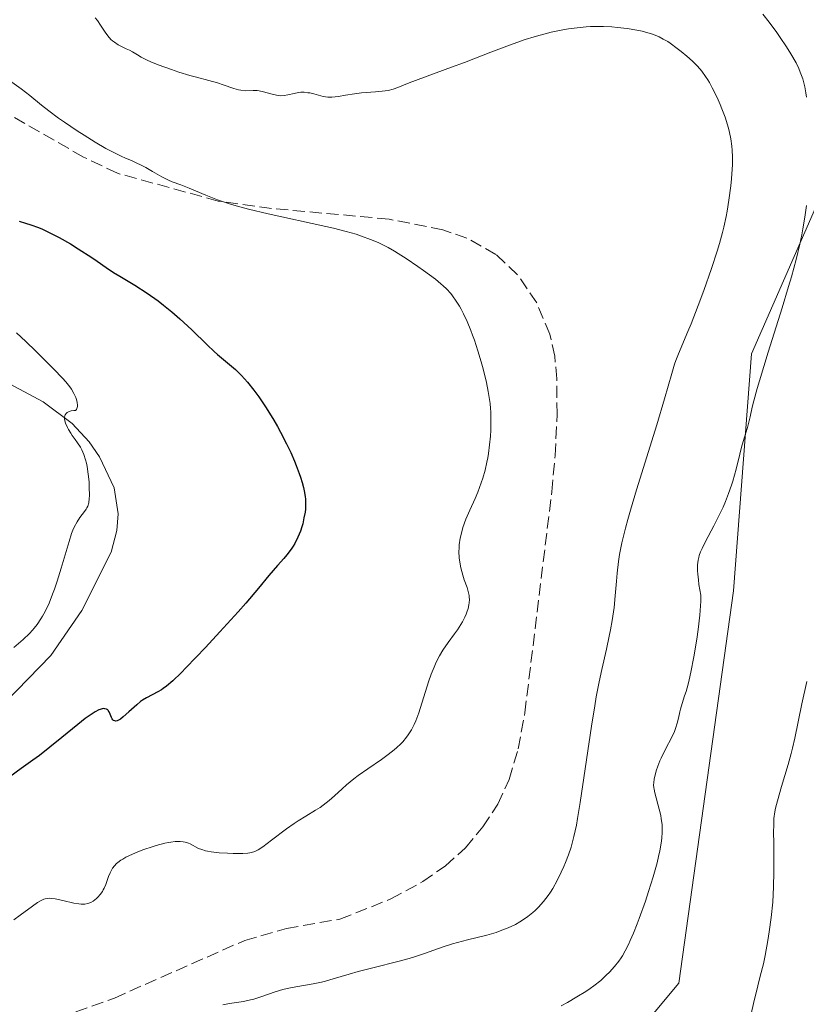
# Model space of a CAD drawing. Units: metres. Extents: x 625747 to 629234, y 4660157 to 4662532.
# Drawn here: x 626570 to 626677, y 4660545 to 4660680 of the extents above; entities that cross this region are included whole.
import ezdxf

# ---------------------------------------------------------------- set-up
doc = ezdxf.new("R2010")
doc.units = ezdxf.units.M
doc.header["$MEASUREMENT"] = 0
doc.linetypes.add('DGN Style 3', pattern=[2.307223458686699, 1.648016756204785, -0.6592067024819142])
for name, color, linetype, lineweight in [('Comarca CxS', 21, 'Continuous', 0), ('Comunidad Autónoma CxS', 142, 'Continuous', 0), ('Corriente natural lineal', 142, 'Continuous', 13), ('Cultivos herbáceos CxS', 92, 'Continuous', 0), ('Curva de nivel maestra', 30, 'Continuous', 30), ('Curva de nivel normal', 30, 'Continuous', 0), ('Espacio natural protegido CxS', 121, 'Continuous', 0), ('Matorral CxS', 135, 'Continuous', 0), ('Municipio CxS', 4, 'Continuous', 0), ('Provincia CxS', 1, 'Continuous', 0), ('Senda', 7, 'DGN Style 3', 0)]:
    doc.layers.add(name, color=color, linetype=linetype, lineweight=lineweight)

# ---------------------------------------------------------------- blocks, each defined once
blk = doc.blocks.new('*U6')
at = {"layer": 'Matorral CxS', "color": 135, "linetype": 'Continuous', "lineweight": 0}
blk.add_polyline3d([(626687.3098999998, 4660673.8029, 382.6073000000033), (626669.8722999999, 4660633.9265, 387.2033999999985), (626667.3815000001, 4660601.5261, 383.5044999999955), (626659.9083000004, 4660547.941299999, 382.1676000000007), (626641.2242999999, 4660525.510500001, 380.9101999999984), (626622.5417, 4660510.556700001, 383.2994999999937), (626630.0148999998, 4660493.111099999, 385.7265000000043), (626648.6979, 4660480.6489, 381.4677999999985), (626643.7165000001, 4660465.6951, 384.7078000000038), (626626.2785, 4660432.050100001, 383.4486999999936), (626603.8589000005, 4660400.8957, 384.5760000000009), (626573.9666999998, 4660368.4955, 386.5994000000064), (626570.7801000001, 4660351.4681, 385.5418999999966), (626589.9112999998, 4660365.0263, 382.7710999999982), (626644.7324999999, 4660416.233700001, 378.1986000000034), (626665.4556999998, 4660441.1381, 378.0544999999984), (626687.0625, 4660484.657099999, 376.555600000007)], dxfattribs=at)

msp = doc.modelspace()

# ---------------------------------------------------------------- linework, layer by layer
at = {"layer": 'Comarca CxS', "color": 21, "linetype": 'Continuous', "lineweight": 0}
msp.add_3dface([(629234.1100009549, 4660218.849983416), (625787.7100009273, 4660156.759983412), (625746.5400009297, 4662469.869983388), (629191.800000953, 4662531.979983389)], dxfattribs=at)
at = {"layer": 'Comunidad Autónoma CxS', "color": 142, "linetype": 'Continuous', "lineweight": 0}
msp.add_3dface([(629234.1100009549, 4660218.849983416), (625787.7100009273, 4660156.759983412), (625746.5400009297, 4662469.869983388), (629191.800000953, 4662531.979983389)], dxfattribs=at)
at = {"layer": 'Corriente natural lineal', "color": 142, "linetype": 'Continuous', "lineweight": 13}
msp.add_polyline3d([(626561.8000999996, 4660579.9901, 403.4725999999937), (626574.1901000004, 4660592.700099999, 404.2979999999953), (626578.4301000005, 4660598.840100001, 404.2792999999947), (626582.4401000004, 4660606.800100001, 404.1923999999999), (626583.2200999996, 4660609.790100001, 404.4599000000017), (626583.4101, 4660612.0701, 404.7149000000064), (626582.8501000004, 4660615.5801, 404.8041999999987), (626580.8501000004, 4660619.8301, 405.2323999999935), (626579.4401000004, 4660621.880100001, 405.351999999999), (626577.1001000004, 4660624.4001, 405.6211000000039), (626573.1501000002, 4660627.370100001, 406.0256999999983), (626561.3601000002, 4660633.610099999, 407.4487999999984)], dxfattribs=at)
at = {"layer": 'Cultivos herbáceos CxS', "color": 92, "linetype": 'Continuous', "lineweight": 0}
msp.add_polyline3d([(626687.0625, 4660484.657099999, 376.555600000007), (626665.4556999998, 4660441.1381, 378.0544999999984), (626644.7324999999, 4660416.233700001, 378.1986000000034), (626589.9112999998, 4660365.0263, 382.7710999999982), (626570.7801000001, 4660351.4681, 385.5418999999966), (626573.9666999998, 4660368.4955, 386.5994000000064), (626603.8589000005, 4660400.8957, 384.5760000000009), (626626.2785, 4660432.050100001, 383.4486999999936), (626643.7165000001, 4660465.6951, 384.7078000000038), (626648.6979, 4660480.6489, 381.4677999999985), (626630.0148999998, 4660493.111099999, 385.7265000000043), (626622.5417, 4660510.556700001, 383.2994999999937), (626641.2242999999, 4660525.510500001, 380.9101999999984), (626659.9083000004, 4660547.941299999, 382.1676000000007), (626667.3815000001, 4660601.5261, 383.5044999999955), (626669.8722999999, 4660633.9265, 387.2033999999985), (626687.3098999998, 4660673.8029, 382.6073000000033)], dxfattribs=at)
msp.add_polyline3d([(626687.0625, 4660484.657099999, 376.555600000007), (626665.4556999998, 4660441.1381, 378.0544999999984), (626644.7324999999, 4660416.233700001, 378.1986000000034), (626589.9112999998, 4660365.0263, 382.7710999999982), (626570.7801000001, 4660351.4681, 385.5418999999966), (626573.9666999998, 4660368.4955, 386.5994000000064), (626603.8589000005, 4660400.8957, 384.5760000000009), (626626.2785, 4660432.050100001, 383.4486999999936), (626643.7165000001, 4660465.6951, 384.7078000000038), (626648.6979, 4660480.6489, 381.4677999999985), (626630.0148999998, 4660493.111099999, 385.7265000000043), (626622.5417, 4660510.556700001, 383.2994999999937), (626641.2242999999, 4660525.510500001, 380.9101999999984), (626659.9083000004, 4660547.941299999, 382.1676000000007), (626667.3815000001, 4660601.5261, 383.5044999999955), (626669.8722999999, 4660633.9265, 387.2033999999985), (626687.3098999998, 4660673.8029, 382.6073000000033)], dxfattribs=at)
at = {"layer": 'Curva de nivel maestra', "color": 30, "linetype": 'Continuous', "lineweight": 30, "elevation": 400, "flags": 128}
msp.add_lwpolyline([(626569.8600000005, 4660652.050100001), (626570.75, 4660651.770099999), (626571.4800000006, 4660651.530099999), (626572.5, 4660651.1601), (626573.04, 4660650.9301), (626573.9000000004, 4660650.540100001), (626575.3200000003, 4660649.8101), (626576.8899999997, 4660648.9101), (626577.9400000004, 4660648.2601), (626579.8099999997, 4660647.050100001), (626580.5300000003, 4660646.550100001), (626581.75, 4660645.690099999), (626582.7599999999, 4660645.020099999), (626583.6100000005, 4660644.5001), (626585.6500000004, 4660643.270099999), (626587.3300000001, 4660642.190099999), (626588.8399999999, 4660641.130100001), (626589.5800000001, 4660640.5601), (626590.7000000002, 4660639.6601), (626591.8099999997, 4660638.700099999), (626592.3600000005, 4660638.200099999), (626593.4500000002, 4660637.170100001), (626595.54, 4660635.130100001), (626596.5, 4660634.210100001), (626596.9500000002, 4660633.800100001), (626599.3899999997, 4660631.7501), (626600.2100000001, 4660630.960100001), (626600.6500000004, 4660630.4801), (626601.0499999998, 4660630.020099999), (626601.9100000003, 4660628.940099999), (626602.5800000001, 4660628.020099999), (626603.5999999996, 4660626.5101), (626604.6200000001, 4660624.850099999), (626605.1200000001, 4660623.9801), (626605.5499999998, 4660623.200099999), (626606.3799999999, 4660621.600099999), (626606.9500000002, 4660620.4101), (626607.4600000001, 4660619.2401), (626607.7000000002, 4660618.670100001), (626608.1100000005, 4660617.5801), (626608.29, 4660617.0601), (626608.5199999996, 4660616.3201), (626608.7000000002, 4660615.640100001), (626608.79, 4660615.210100001), (626608.9199999999, 4660614.420100001), (626608.9500000002, 4660614.050100001), (626608.9800000006, 4660613.350099999), (626608.9500000002, 4660612.700099999), (626608.9000000004, 4660612.280099999), (626608.7599999999, 4660611.4801), (626608.5800000001, 4660610.6801), (626608.4699999997, 4660610.290100001), (626608.2800000003, 4660609.700099999), (626607.9299999997, 4660608.850099999), (626607.5099999999, 4660608.0101), (626607.2599999999, 4660607.610099999), (626606.9900000002, 4660607.210100001), (626606.4100000003, 4660606.440099999), (626605.9900000002, 4660605.950099999), (626605.1500000004, 4660605.0001), (626604.5499999998, 4660604.3101), (626603.9800000006, 4660603.620100001), (626602.5700000003, 4660601.890100001), (626600.8300000001, 4660599.860099999), (626599.7699999996, 4660598.670100001), (626597.29, 4660595.920100001), (626595.3200000003, 4660593.800100001), (626592.6900000004, 4660591.050100001), (626591.9900000002, 4660590.340100001), (626590.8499999996, 4660589.2501), (626590, 4660588.520099999), (626589.5499999998, 4660588.1801), (626589.29, 4660588.0001), (626588.7999999998, 4660587.720100001), (626587.25, 4660586.920100001), (626586.7199999997, 4660586.600099999), (626586.4600000001, 4660586.4101), (626585.9199999999, 4660585.970100001), (626584.8399999999, 4660584.9801), (626584.0899999999, 4660584.3101), (626583.7000000002, 4660584.0101), (626583.5099999999, 4660583.9001), (626583.2599999999, 4660583.790100001), (626583.0300000003, 4660583.7401), (626582.9199999999, 4660583.7501), (626582.7400000002, 4660583.8201), (626582.6600000003, 4660583.9001), (626582.5499999998, 4660584.050100001), (626582.4699999997, 4660584.2301), (626582.3200000003, 4660584.6601), (626582.1799999997, 4660584.9901), (626582.04, 4660585.1801), (626581.9600000001, 4660585.2601), (626581.8200000003, 4660585.360099999), (626581.5899999999, 4660585.4301), (626581.4500000002, 4660585.440099999), (626581.2100000001, 4660585.4101), (626580.9299999997, 4660585.3301), (626580.7699999996, 4660585.270099999), (626580.2300000006, 4660584.9801), (626579.8200000003, 4660584.7301), (626578.8899999997, 4660584.0801), (626577.8700000001, 4660583.280099999), (626575.6799999997, 4660581.5001), (626574.0800000001, 4660580.1801), (626572.6299999999, 4660579.050100001), (626571.75, 4660578.4001), (626570.1699999999, 4660577.2601), (626568.5999999996, 4660576.130100001)], dxfattribs=at)
at = {"layer": 'Curva de nivel normal', "color": 30, "linetype": 'Continuous', "lineweight": 0, "flags": 128}
for points, elevation in [([(626597.6900000004, 4660544.970100001), (626598.6100000005, 4660545.1501), (626600.5, 4660545.450099999), (626601.4500000002, 4660545.640100001), (626601.9199999999, 4660545.770099999), (626602.8600000005, 4660546.0701), (626604.8200000003, 4660546.7401), (626605.8799999999, 4660547.050100001), (626606.4500000002, 4660547.190099999), (626607.6299999999, 4660547.4301), (626610.0199999996, 4660547.860099999), (626611.1600000003, 4660548.090100001), (626611.7000000002, 4660548.220100001), (626612.7400000002, 4660548.5101), (626614.9100000003, 4660549.1601), (626616.1600000003, 4660549.520099999), (626618.3600000005, 4660550.0801), (626621.5599999997, 4660550.880100001), (626623.0999999996, 4660551.3101), (626623.8300000001, 4660551.540100001), (626625.1900000004, 4660552.0001), (626627.75, 4660552.920100001), (626629.04, 4660553.3301), (626629.7000000002, 4660553.5101), (626631.0599999997, 4660553.860099999), (626633.7300000006, 4660554.5101), (626634.9800000006, 4660554.870100001), (626635.5599999997, 4660555.0701), (626636.6299999999, 4660555.4901), (626637.6100000005, 4660555.970100001), (626638.2100000001, 4660556.3101), (626638.5999999996, 4660556.550100001), (626639.3200000003, 4660557.050100001), (626640, 4660557.590100001), (626640.3200000003, 4660557.880100001), (626640.79, 4660558.340100001), (626641.4600000001, 4660559.0801), (626642.0999999996, 4660559.9301), (626642.4199999999, 4660560.390100001), (626642.7199999997, 4660560.890100001), (626643.3200000003, 4660561.950099999), (626643.8799999999, 4660563.090100001), (626644.2300000006, 4660563.870100001), (626644.4500000002, 4660564.4001), (626644.8600000005, 4660565.460100001), (626645.2100000001, 4660566.5101), (626645.3700000001, 4660567.0701), (626645.5999999996, 4660567.960100001), (626645.9400000004, 4660569.520099999), (626646.1100000005, 4660570.440099999), (626646.4800000006, 4660572.630100001), (626648.0099999999, 4660583.0601), (626648.4400000004, 4660585.840100001), (626648.6500000004, 4660587.050100001), (626649.0499999998, 4660589.110099999), (626649.4100000003, 4660590.800100001), (626650.0499999998, 4660593.5801), (626650.4299999997, 4660595.340100001), (626650.5999999996, 4660596.210100001), (626650.8200000003, 4660597.4801), (626651.0800000001, 4660599.2501), (626651.25, 4660600.840100001), (626651.4199999999, 4660602.870100001), (626651.5199999996, 4660603.940099999), (626651.7100000001, 4660605.550100001), (626651.8499999996, 4660606.4801), (626652.1699999999, 4660608.110099999), (626652.6500000004, 4660610.100099999), (626652.9600000001, 4660611.2601), (626653.3200000003, 4660612.530099999), (626654.1600000003, 4660615.350099999), (626656.9199999999, 4660624.190099999), (626657.9699999997, 4660627.7401), (626658.9699999997, 4660631.2301), (626659.3600000005, 4660632.4901), (626659.54, 4660633.0101), (626659.8799999999, 4660633.9101), (626661.1799999997, 4660636.950099999), (626661.5999999996, 4660638.0001), (626662.5700000003, 4660640.5001), (626663.3300000001, 4660642.5601), (626664.4000000004, 4660645.5801), (626665.1600000003, 4660647.9101), (626665.4800000006, 4660648.970100001), (626665.8799999999, 4660650.470100001), (626666.0599999997, 4660651.200099999), (626666.3700000001, 4660652.6601), (626666.5199999996, 4660653.4001), (626666.7699999996, 4660654.9001), (626667.0300000003, 4660656.870100001), (626667.1299999999, 4660657.8101), (626667.2199999997, 4660659.110099999), (626667.2400000002, 4660659.710100001), (626667.2400000002, 4660660.780099999), (626667.2000000002, 4660661.720100001), (626667.1500000004, 4660662.280099999), (626667.0199999996, 4660663.270099999), (626666.8600000005, 4660664.130100001), (626666.7599999999, 4660664.550100001), (626666.5899999999, 4660665.1801), (626666.2400000002, 4660666.2401), (626665.8099999997, 4660667.370100001), (626665.5599999997, 4660667.9801), (626665.1500000004, 4660668.9101), (626664.5, 4660670.2601), (626664.1100000005, 4660670.9801), (626663.9000000004, 4660671.3201), (626663.5800000001, 4660671.8101), (626663.0599999997, 4660672.520099999), (626662.4699999997, 4660673.200099999), (626662.1399999997, 4660673.540100001), (626661.79, 4660673.890100001), (626661.0300000003, 4660674.5701), (626660.2400000002, 4660675.220100001), (626659.7100000001, 4660675.630100001), (626658.7300000006, 4660676.3301), (626658.4100000003, 4660676.550100001), (626657.8099999997, 4660676.9101), (626657.2599999999, 4660677.190099999), (626656.9100000003, 4660677.350099999), (626656.1799999997, 4660677.620100001), (626655.3700000001, 4660677.860099999), (626654.9199999999, 4660677.970100001), (626654.1799999997, 4660678.130100001), (626652.8799999999, 4660678.340100001), (626651.54, 4660678.5001), (626650.7999999998, 4660678.5601), (626649.6500000004, 4660678.610099999), (626648.4699999997, 4660678.620100001), (626647.8600000005, 4660678.600099999), (626647.2599999999, 4660678.5701), (626646.0599999997, 4660678.450099999), (626644.8700000001, 4660678.280099999), (626644.0800000001, 4660678.1501), (626642.5199999996, 4660677.8301), (626640.9800000006, 4660677.450099999), (626640.1900000004, 4660677.220100001), (626638.9400000004, 4660676.8301), (626636.7999999998, 4660676.090100001), (626634.2699999996, 4660675.130100001), (626630.6500000004, 4660673.710100001), (626628.9100000003, 4660673.050100001), (626623.0999999996, 4660670.920100001), (626621.5899999999, 4660670.3101), (626620.9299999997, 4660670.0801), (626620.2400000002, 4660669.9001), (626619.8600000005, 4660669.8201), (626619.4500000002, 4660669.770099999), (626618.54, 4660669.6801), (626616.5899999999, 4660669.540100001), (626615.6600000003, 4660669.440099999), (626614.4199999999, 4660669.2301), (626613.4600000001, 4660669.050100001), (626613, 4660668.9901), (626612.5599999997, 4660668.960100001), (626612.3399999999, 4660668.960100001), (626612.0099999999, 4660668.9801), (626611.3600000005, 4660669.0801), (626610.1200000001, 4660669.4001), (626609.5499999998, 4660669.540100001), (626609.29, 4660669.5801), (626608.79, 4660669.630100001), (626608.3300000001, 4660669.630100001), (626608.0300000003, 4660669.600099999), (626607.4400000004, 4660669.4901), (626606.5499999998, 4660669.270099999), (626606.0700000003, 4660669.190099999), (626605.5599999997, 4660669.1601), (626605.29, 4660669.1801), (626605.0099999999, 4660669.220100001), (626604.4199999999, 4660669.360099999), (626603.2100000001, 4660669.710100001), (626602.6299999999, 4660669.8301), (626602.3499999996, 4660669.860099999), (626601.7999999998, 4660669.870100001), (626600.7199999997, 4660669.850099999), (626600.1299999999, 4660669.9101), (626599.8200000003, 4660669.9801), (626599.1600000003, 4660670.1601), (626597.7300000006, 4660670.670100001), (626596.9699999997, 4660670.9301), (626595.79, 4660671.2601), (626594.0899999999, 4660671.6801), (626593.1600000003, 4660671.940099999), (626591.6600000003, 4660672.4001), (626590.6600000003, 4660672.7501), (626588.8600000005, 4660673.4001), (626587.8499999996, 4660673.800100001), (626587.3300000001, 4660674.030099999), (626586.5300000003, 4660674.440099999), (626586.04, 4660674.7401), (626585.3700000001, 4660675.1601), (626584.9600000001, 4660675.370100001), (626584.4699999997, 4660675.590100001), (626583.7599999999, 4660675.9301), (626583.3899999997, 4660676.120100001), (626582.8700000001, 4660676.460100001), (626582.6200000001, 4660676.6501), (626582.4000000004, 4660676.860099999), (626581.9900000002, 4660677.3301), (626581.6299999999, 4660677.8301), (626581, 4660678.800100001), (626580.5599999997, 4660679.420100001), (626580.2599999999, 4660679.790100001)], 390), ([(626671.3899999997, 4660680.290100001), (626672.2800000003, 4660679.200099999), (626673.3200000003, 4660677.800100001), (626673.7800000003, 4660677.140100001), (626674.6500000004, 4660675.8201), (626675.2300000006, 4660674.890100001), (626675.9299999997, 4660673.640100001), (626676.2999999998, 4660672.880100001), (626676.5, 4660672.4001), (626676.8399999999, 4660671.470100001), (626677.0300000003, 4660670.7601), (626677.1200000001, 4660670.390100001), (626677.2599999999, 4660669.5801), (626677.3499999996, 4660668.9801)], 385), ([(626568.5499999998, 4660671.2501), (626570.1399999997, 4660670.090100001), (626571.3399999999, 4660669.1801), (626572.9299999997, 4660667.880100001), (626573.9400000004, 4660667.0801), (626575.2599999999, 4660666.110099999), (626576.0800000001, 4660665.540100001), (626577.79, 4660664.380100001), (626578.7400000002, 4660663.7601), (626580.2300000006, 4660662.840100001), (626581.7100000001, 4660661.970100001), (626582.4299999997, 4660661.5701), (626583.79, 4660660.890100001), (626584.4100000003, 4660660.620100001), (626585.2300000006, 4660660.3201), (626587.1500000004, 4660659.340100001), (626588.0899999999, 4660658.8301), (626589.3700000001, 4660658.100099999), (626590.25, 4660657.610099999), (626590.7699999996, 4660657.390100001), (626591.9299999997, 4660656.9801), (626593.0999999996, 4660656.530099999), (626595.3700000001, 4660655.5601), (626596.9400000004, 4660654.950099999), (626598.1799999997, 4660654.530099999), (626598.8600000005, 4660654.3101), (626599.9800000006, 4660653.9801), (626601.2000000002, 4660653.6601), (626603.8600000005, 4660653.0101), (626611.7599999999, 4660651.300100001), (626612.79, 4660651.0601), (626614.5099999999, 4660650.620100001), (626615.8600000005, 4660650.2301), (626616.5999999996, 4660649.9901), (626617.8300000001, 4660649.540100001), (626618.9000000004, 4660649.100099999), (626619.4199999999, 4660648.860099999), (626620.2300000006, 4660648.440099999), (626621.1200000001, 4660647.9301), (626621.6200000001, 4660647.620100001), (626622.7199999997, 4660646.920100001), (626624.3099999997, 4660645.840100001), (626625.0899999999, 4660645.280099999), (626626.6900000004, 4660644.090100001), (626627.4500000002, 4660643.4801), (626627.7800000003, 4660643.190099999), (626628.2199999997, 4660642.770099999), (626628.79, 4660642.1501), (626629.0499999998, 4660641.8301), (626629.54, 4660641.120100001), (626629.9800000006, 4660640.4001), (626630.2000000002, 4660640.0101), (626630.5300000003, 4660639.370100001), (626631.0300000003, 4660638.300100001), (626631.5300000003, 4660637.090100001), (626631.7699999996, 4660636.440099999), (626632.0199999996, 4660635.7501), (626632.4900000002, 4660634.3101), (626632.9299999997, 4660632.8301), (626633.2000000002, 4660631.850099999), (626633.6600000003, 4660630.0101), (626633.9100000003, 4660628.780099999), (626634.0099999999, 4660628.220100001), (626634.1600000003, 4660627.130100001), (626634.2199999997, 4660626.4301), (626634.25, 4660625.960100001), (626634.2800000003, 4660625.0001), (626634.25, 4660623.470100001), (626634.2100000001, 4660622.6801), (626634.0999999996, 4660621.470100001), (626633.9400000004, 4660620.270099999), (626633.8399999999, 4660619.6801), (626633.7300000006, 4660619.110099999), (626633.4699999997, 4660618.0001), (626633.1600000003, 4660616.940099999), (626632.9400000004, 4660616.270099999), (626632.4699999997, 4660615.020099999), (626632.1100000005, 4660614.1501), (626631.3799999999, 4660612.530099999), (626630.8600000005, 4660611.3201), (626630.4600000001, 4660610.190099999), (626630.29, 4660609.610099999), (626630.0800000001, 4660608.720100001), (626629.9500000002, 4660607.8201), (626629.9199999999, 4660607.370100001), (626629.9100000003, 4660606.920100001), (626629.9500000002, 4660606.040100001), (626630.0700000003, 4660605.190099999), (626630.1799999997, 4660604.6501), (626630.4299999997, 4660603.6801), (626630.6399999997, 4660603.050100001), (626631.0199999996, 4660601.9901), (626631.2300000006, 4660601.280099999), (626631.2999999998, 4660600.880100001), (626631.3200000003, 4660600.670100001), (626631.3399999999, 4660600.360099999), (626631.3099999997, 4660599.880100001), (626631.2699999996, 4660599.630100001), (626631.1500000004, 4660599.100099999), (626631, 4660598.610099999), (626630.9000000004, 4660598.350099999), (626630.7300000006, 4660597.940099999), (626630.4000000004, 4660597.280099999), (626629.9600000001, 4660596.5701), (626629.7000000002, 4660596.190099999), (626629.3200000003, 4660595.6501), (626628.4299999997, 4660594.460100001), (626627.7300000006, 4660593.4301), (626627.2699999996, 4660592.6601), (626627.04, 4660592.2401), (626626.7199999997, 4660591.5801), (626626.5099999999, 4660591.120100001), (626626.1299999999, 4660590.140100001), (626625.7699999996, 4660589.120100001), (626624.4199999999, 4660584.860099999), (626624.0099999999, 4660583.7501), (626623.79, 4660583.2501), (626623.4199999999, 4660582.540100001), (626623, 4660581.870100001), (626622.7699999996, 4660581.550100001), (626622.2300000006, 4660580.9101), (626621.9299999997, 4660580.600099999), (626621.4199999999, 4660580.130100001), (626621.0499999998, 4660579.8101), (626620.2300000006, 4660579.1601), (626619.3399999999, 4660578.5101), (626617.4900000002, 4660577.220100001), (626616.1699999999, 4660576.290100001), (626615.5800000001, 4660575.840100001), (626614.5499999998, 4660575.0101), (626613.9699999997, 4660574.4901), (626612.9400000004, 4660573.530099999), (626612.2000000002, 4660572.870100001), (626611.7999999998, 4660572.550100001), (626610.9500000002, 4660571.950099999), (626610.3300000001, 4660571.5601), (626609.0099999999, 4660570.7501), (626607.9600000001, 4660570.100099999), (626607.4199999999, 4660569.7501), (626606.3499999996, 4660569.0001), (626604.3300000001, 4660567.4801), (626603.1200000001, 4660566.5601), (626602.5199999996, 4660566.1501), (626602.25, 4660566.0101), (626601.9100000003, 4660565.860099999), (626601.7400000002, 4660565.8101), (626601.3700000001, 4660565.7301), (626601.0999999996, 4660565.700099999), (626600.4299999997, 4660565.6601), (626599.0899999999, 4660565.6601), (626598.3300000001, 4660565.6801), (626597.1600000003, 4660565.7501), (626596.0700000003, 4660565.880100001), (626595.5899999999, 4660565.960100001), (626595.2999999998, 4660566.030099999), (626594.7999999998, 4660566.1801), (626594.3700000001, 4660566.350099999), (626593.2199999997, 4660566.950099999), (626592.9800000006, 4660567.0601), (626592.5300000003, 4660567.210100001), (626592.2800000003, 4660567.2601), (626591.8700000001, 4660567.300100001), (626591.4000000004, 4660567.3101), (626591.1500000004, 4660567.290100001), (626590.5800000001, 4660567.220100001), (626590.2599999999, 4660567.170100001), (626589.75, 4660567.0601), (626588.5899999999, 4660566.7501), (626588.0300000003, 4660566.5801), (626586.9000000004, 4660566.190099999), (626586.0700000003, 4660565.870100001), (626584.9299999997, 4660565.380100001), (626584.4400000004, 4660565.130100001), (626584.0099999999, 4660564.890100001), (626583.7599999999, 4660564.7401), (626583.3399999999, 4660564.4301), (626583.1699999999, 4660564.280099999), (626582.8700000001, 4660563.970100001), (626582.6399999997, 4660563.6601), (626582.5099999999, 4660563.450099999), (626582.2999999998, 4660563.020099999), (626582.0899999999, 4660562.5001), (626581.6900000004, 4660561.4301), (626581.4699999997, 4660560.920100001), (626581.3600000005, 4660560.6801), (626581.2300000006, 4660560.460100001), (626580.9400000004, 4660560.050100001), (626580.6299999999, 4660559.700099999), (626580.4199999999, 4660559.4901), (626579.9699999997, 4660559.1501), (626579.6699999999, 4660558.970100001), (626579.5099999999, 4660558.9001), (626579.2599999999, 4660558.8101), (626578.8300000001, 4660558.7401), (626578.3200000003, 4660558.7301), (626578.0199999996, 4660558.7601), (626577.3399999999, 4660558.880100001), (626575.8300000001, 4660559.220100001), (626574.79, 4660559.450099999), (626574.29, 4660559.520099999), (626574.0599999997, 4660559.540100001), (626573.7300000006, 4660559.5101), (626573.4100000003, 4660559.440099999), (626573.25, 4660559.390100001), (626572.9900000002, 4660559.280099999), (626572.4000000004, 4660558.940099999), (626571.6799999997, 4660558.440099999), (626570, 4660557.210100001), (626569.1299999999, 4660556.610099999)], 395), ([(626677.3499999996, 4660654.1501), (626677.1299999999, 4660652.5801), (626676.8600000005, 4660650.9801), (626676.7000000002, 4660650.1601), (626676.4299999997, 4660648.880100001), (626675.9299999997, 4660646.790100001), (626675.29, 4660644.420100001), (626674.9199999999, 4660643.100099999), (626674.04, 4660640.210100001), (626672.1299999999, 4660634.130100001), (626670.9199999999, 4660630.200099999), (626670.6200000001, 4660629.170100001), (626670.1699999999, 4660627.5001), (626669.9600000001, 4660626.630100001), (626669.6699999999, 4660625.3201), (626669.4900000002, 4660624.550100001), (626669.2999999998, 4660623.8301), (626668.8499999996, 4660622.370100001), (626668.4900000002, 4660621.1501), (626668.25, 4660620.220100001), (626667.7400000002, 4660618.1601), (626667.2800000003, 4660616.5001), (626667.0999999996, 4660615.950099999), (626666.7100000001, 4660614.8301), (626666.2800000003, 4660613.720100001), (626665.9600000001, 4660612.9801), (626665.2599999999, 4660611.4901), (626664.6900000004, 4660610.390100001), (626663.5700000003, 4660608.270099999), (626663.0999999996, 4660607.3101), (626662.9100000003, 4660606.860099999), (626662.7199999997, 4660606.360099999), (626662.6399999997, 4660606.100099999), (626662.5599999997, 4660605.710100001), (626662.4800000006, 4660605.0601), (626662.4800000006, 4660604.280099999), (626662.5099999999, 4660603.8201), (626662.5999999996, 4660603.030099999), (626662.6799999997, 4660602.4101), (626662.9199999999, 4660600.960100001), (626662.9199999999, 4660600.100099999), (626662.8899999997, 4660599.4901), (626662.7999999998, 4660598.210100001), (626662.5700000003, 4660596.2301), (626662.3799999999, 4660594.920100001), (626661.9800000006, 4660592.520099999), (626661.5700000003, 4660590.4301), (626661.3399999999, 4660589.360099999), (626661.1900000004, 4660588.7601), (626660.9199999999, 4660587.780099999), (626660.7199999997, 4660587.1801), (626660.3799999999, 4660586.140100001), (626660.1600000003, 4660585.370100001), (626660.0700000003, 4660584.9901), (626659.8899999997, 4660584.1501), (626659.7199999997, 4660583.460100001), (626659.4900000002, 4660582.720100001), (626659.3399999999, 4660582.3301), (626658.9800000006, 4660581.530099999), (626658.1200000001, 4660579.880100001), (626657.5199999996, 4660578.6801), (626657.3499999996, 4660578.300100001), (626657.0700000003, 4660577.5701), (626656.8499999996, 4660576.920100001), (626656.7400000002, 4660576.520099999), (626656.5800000001, 4660575.8301), (626656.5, 4660575.280099999), (626656.4900000002, 4660575.030099999), (626656.5099999999, 4660574.640100001), (626656.54, 4660574.420100001), (626656.6600000003, 4660573.920100001), (626657.2599999999, 4660571.720100001), (626657.4600000001, 4660570.850099999), (626657.54, 4660570.4001), (626657.6399999997, 4660569.600099999), (626657.6699999999, 4660569.1801), (626657.6699999999, 4660568.5101), (626657.6200000001, 4660567.780099999), (626657.5800000001, 4660567.380100001), (626657.4400000004, 4660566.5101), (626657.3499999996, 4660566.030099999), (626657.1699999999, 4660565.2401), (626656.9600000001, 4660564.380100001), (626656.4199999999, 4660562.4801), (626655.7999999998, 4660560.470100001), (626655.3700000001, 4660559.1601), (626654.5300000003, 4660556.770099999), (626654.25, 4660556.020099999), (626653.7400000002, 4660554.7501), (626653.2999999998, 4660553.7601), (626653.04, 4660553.220100001), (626652.5999999996, 4660552.360099999), (626652.2300000006, 4660551.6801), (626652.04, 4660551.380100001), (626651.7400000002, 4660550.9301), (626651.1699999999, 4660550.210100001), (626650.4699999997, 4660549.440099999), (626650.0300000003, 4660549.0101), (626649.2599999999, 4660548.3101), (626648.3300000001, 4660547.5701), (626647.8099999997, 4660547.200099999), (626647.2400000002, 4660546.8101), (626646.0199999996, 4660546.050100001), (626644.7300000006, 4660545.3101), (626643.8799999999, 4660544.860099999)], 385), ([(626569.4900000002, 4660636.790100001), (626570.79, 4660635.5801), (626572.1500000004, 4660634.2601), (626574.6200000001, 4660631.800100001), (626575.7999999998, 4660630.5701), (626576.25, 4660630.0601), (626576.79, 4660629.4001), (626577, 4660629.090100001), (626577.3600000005, 4660628.4901), (626577.5999999996, 4660627.9301), (626577.7000000002, 4660627.6501), (626577.7999999998, 4660627.2501), (626577.8399999999, 4660626.880100001), (626577.8300000001, 4660626.710100001), (626577.7699999996, 4660626.420100001), (626577.7000000002, 4660626.300100001), (626577.5599999997, 4660626.1601), (626577.3499999996, 4660626.1501), (626576.9699999997, 4660626.110099999), (626576.6799999997, 4660626.020099999), (626576.5199999996, 4660625.950099999), (626576.4199999999, 4660625.890100001), (626576.2699999996, 4660625.7601), (626576.1600000003, 4660625.590100001), (626576.1100000005, 4660625.470100001), (626576.0599999997, 4660625.200099999), (626576.0599999997, 4660625.050100001), (626576.1100000005, 4660624.7601), (626576.2000000002, 4660624.450099999), (626576.4600000001, 4660623.860099999), (626576.6100000005, 4660623.5701), (626576.9199999999, 4660623.050100001), (626577.1200000001, 4660622.7501), (626577.54, 4660622.190099999), (626577.8399999999, 4660621.770099999), (626578.2400000002, 4660621.1501), (626578.4400000004, 4660620.790100001), (626578.7100000001, 4660620.170100001), (626578.9400000004, 4660619.420100001), (626579.0499999998, 4660618.9901), (626579.1399999997, 4660618.520099999), (626579.2999999998, 4660617.4901), (626579.4100000003, 4660616.4301), (626579.4500000002, 4660615.7401), (626579.4699999997, 4660614.530099999), (626579.4500000002, 4660614.1601), (626579.3700000001, 4660613.5701), (626579.2400000002, 4660613.110099999), (626579.1200000001, 4660612.860099999), (626579.0199999996, 4660612.700099999), (626578.7999999998, 4660612.380100001), (626578.1500000004, 4660611.530099999), (626577.7800000003, 4660610.960100001), (626577.4000000004, 4660610.2401), (626577.2100000001, 4660609.8201), (626577.0300000003, 4660609.340100001), (626576.6799999997, 4660608.280099999), (626575.6200000001, 4660604.610099999), (626575.0700000003, 4660602.8301), (626574.6900000004, 4660601.7401), (626574.4400000004, 4660601.0601), (626573.9500000002, 4660599.850099999), (626573.4299999997, 4660598.7301), (626573.0800000001, 4660598.090100001), (626572.8399999999, 4660597.700099999), (626572.3300000001, 4660596.940099999), (626571.9299999997, 4660596.440099999), (626571.6900000004, 4660596.1601), (626571.2699999996, 4660595.710100001), (626570.4000000004, 4660594.880100001), (626569.1699999999, 4660593.8101)], 405), ([(626677.4100000003, 4660589.1501), (626676.7400000002, 4660586.090100001), (626675.7699999996, 4660581.4101), (626675.4500000002, 4660580.020099999), (626675.2599999999, 4660579.3101), (626674.8499999996, 4660577.8201), (626673.9500000002, 4660574.8101), (626673.3899999997, 4660572.860099999), (626673.1299999999, 4660571.8201), (626673.04, 4660571.360099999), (626672.9199999999, 4660570.450099999), (626672.8799999999, 4660569.8201), (626672.8600000005, 4660568.300100001), (626672.8799999999, 4660567.340100001), (626672.9199999999, 4660565.0801), (626672.9199999999, 4660563.1501), (626672.8700000001, 4660561.100099999), (626672.8200000003, 4660560.050100001), (626672.7400000002, 4660559.0001), (626672.5300000003, 4660556.920100001), (626672.2699999996, 4660554.960100001), (626672.0800000001, 4660553.7501), (626671.7100000001, 4660551.720100001), (626671.4699999997, 4660550.590100001), (626671.04, 4660548.9001), (626670.7100000001, 4660547.5801), (626670.1399999997, 4660545.1501), (626669.79, 4660543.7501)], 380)]:
    msp.add_lwpolyline(points, dxfattribs=dict(at, elevation=elevation))
at = {"layer": 'Espacio natural protegido CxS', "color": 121, "linetype": 'Continuous', "lineweight": 0}
msp.add_3dface([(629234.1100009549, 4660218.849983416), (625787.7100009273, 4660156.759983412), (625746.5400009297, 4662469.869983388), (629191.800000953, 4662531.979983389)], dxfattribs=at)
msp.add_3dface([(629234.1100009549, 4660218.849983416), (625787.7100009273, 4660156.759983412), (625746.5400009297, 4662469.869983388), (629191.800000953, 4662531.979983389)], dxfattribs=at)
at = {"layer": 'Matorral CxS', "color": 135, "linetype": 'Continuous', "lineweight": 0}
msp.add_polyline3d([(626687.0625, 4660484.657099999, 376.555600000007), (626665.4556999998, 4660441.1381, 378.0544999999984), (626644.7324999999, 4660416.233700001, 378.1986000000034), (626589.9112999998, 4660365.0263, 382.7710999999982), (626570.7801000001, 4660351.4681, 385.5418999999966), (626573.9666999998, 4660368.4955, 386.5994000000064), (626603.8589000005, 4660400.8957, 384.5760000000009), (626626.2785, 4660432.050100001, 383.4486999999936), (626643.7165000001, 4660465.6951, 384.7078000000038), (626648.6979, 4660480.6489, 381.4677999999985), (626630.0148999998, 4660493.111099999, 385.7265000000043), (626622.5417, 4660510.556700001, 383.2994999999937), (626641.2242999999, 4660525.510500001, 380.9101999999984), (626659.9083000004, 4660547.941299999, 382.1676000000007), (626667.3815000001, 4660601.5261, 383.5044999999955), (626669.8722999999, 4660633.9265, 387.2033999999985), (626687.3098999998, 4660673.8029, 382.6073000000033)], dxfattribs=at)
at = {"layer": 'Municipio CxS', "color": 4, "linetype": 'Continuous', "lineweight": 0}
msp.add_3dface([(629234.1100009549, 4660218.849983416), (625787.7100009273, 4660156.759983412), (625746.5400009297, 4662469.869983388), (629191.800000953, 4662531.979983389)], dxfattribs=at)
at = {"layer": 'Provincia CxS', "color": 1, "linetype": 'Continuous', "lineweight": 0}
msp.add_3dface([(629234.1100009549, 4660218.849983416), (625787.7100009273, 4660156.759983412), (625746.5400009297, 4662469.869983388), (629191.800000953, 4662531.979983389)], dxfattribs=at)
at = {"layer": 'Senda', "color": 7, "linetype": 'DGN Style 3', "lineweight": 0}
msp.add_polyline3d([(626571.1101000002, 4660541.6801, 392.3319000000047), (626582.8701, 4660545.9101, 392.1444999999949), (626600.6700999998, 4660553.780099999, 392.1747999999934), (626606.3601000002, 4660555.420100001, 392.2719999999972), (626613.6700999998, 4660556.6801, 392.341499999995), (626620.6300999997, 4660559.440099999, 392.5516999999964), (626624.9600999998, 4660561.8201, 392.6092000000062), (626628.0301000001, 4660563.9301, 392.6959000000061), (626630.7901, 4660566.4301, 392.8340000000026), (626633.1901000004, 4660569.270099999, 392.9351000000024), (626635.2001, 4660572.4001, 392.992499999993), (626636.7701000003, 4660575.770099999, 393.0149999999995), (626638.0000999998, 4660579.960100001, 393.061400000006), (626638.9101, 4660584.870100001, 393.1070999999938), (626642.5800999999, 4660615.040100001, 393.5798000000068), (626643.0401, 4660620.0101, 393.7087999999931), (626643.3000999996, 4660625.600099999, 393.8745000000054), (626643.2701000003, 4660630.4801, 393.984500000006), (626643.0000999998, 4660633.5701, 394.0377000000008), (626642.3101000005, 4660636.590100001, 394.0835999999982), (626640.5301000001, 4660640.880100001, 394.2136000000028), (626637.9101, 4660644.710100001, 394.2981), (626634.9600999998, 4660647.460100001, 394.3726000000024), (626631.0100999996, 4660649.700099999, 394.4725999999937), (626627.7301000003, 4660650.8301, 394.5396999999939), (626620.3701, 4660652.300100001, 394.6652000000031), (626604.3201000001, 4660653.770099999, 395.0598000000027), (626597.0301000001, 4660654.780099999, 395.1879999999946), (626583.2801000001, 4660658.5801, 395.832899999994), (626578.6501000002, 4660660.790100001, 396.0044999999955), (626567.3800999997, 4660667.2601, 396.5687000000034)], dxfattribs=at)

# ---------------------------------------------------------------- block references
at = {"layer": 'Matorral CxS', "color": 135, "linetype": 'Continuous', "lineweight": 0}
msp.add_blockref('*U6', (0, 0), dxfattribs=at)

doc.saveas('drawing.dxf')
